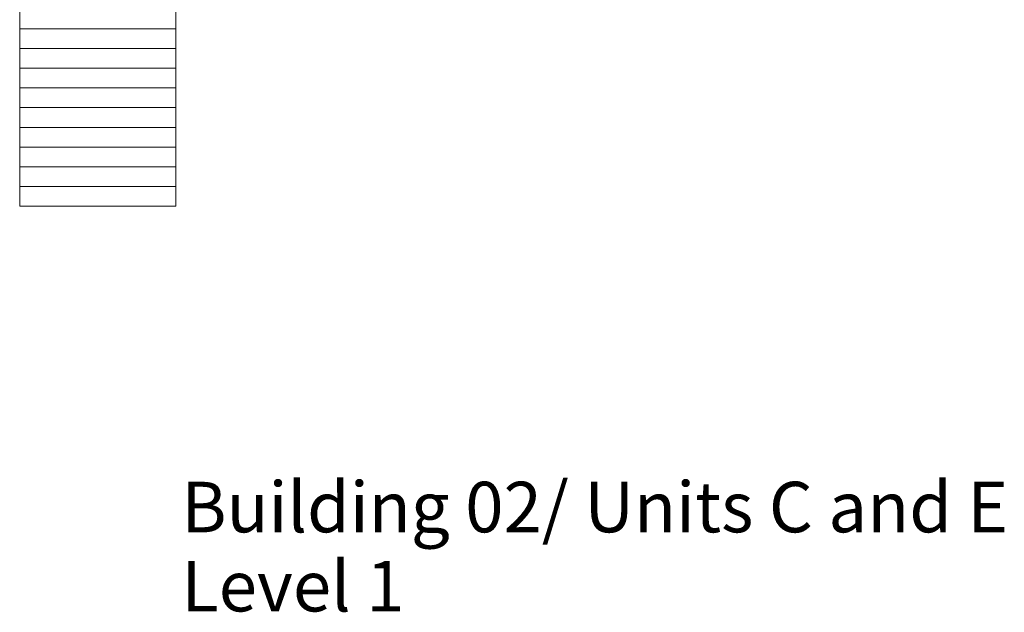
# Model space of a CAD drawing. Units: inches. Extents: x -1002 to 7539, y -1341 to 1567.
# Drawn here: x -339 to 259, y -1341 to -981 of the extents above; entities that cross this region are included whole.
import ezdxf

# ---------------------------------------------------------------- set-up
doc = ezdxf.new("R2010")
doc.units = ezdxf.units.IN
doc.header["$MEASUREMENT"] = 0
doc.layers.add('A-ANNO-TEXT', color=2, linetype='Continuous', lineweight=18)
doc.layers.add('A-DETL', color=5, linetype='Continuous', lineweight=18)

msp = doc.modelspace()

# ---------------------------------------------------------------- linework, layer by layer
at = {"layer": 'A-DETL'}
for p, q in [((-339.36, -878.33), (-339.36, -1094.33)), ((-244.54, -1094.33), (-244.54, -878.33)), ((-339.36, -986.33), (-244.54, -986.33)), ((-339.36, -998.33), (-244.54, -998.33)), ((-339.36, -1010.33), (-244.54, -1010.33)), ((-339.36, -1022.33), (-244.54, -1022.33)), ((-339.36, -1034.33), (-244.54, -1034.33)), ((-339.36, -1046.33), (-244.54, -1046.33)), ((-339.36, -1058.33), (-244.54, -1058.33)), ((-339.36, -1070.33), (-244.54, -1070.33)), ((-339.36, -1082.33), (-244.54, -1082.33)), ((-339.36, -1094.33), (-244.54, -1094.33))]:
    msp.add_line(p, q, dxfattribs=at)

# ---------------------------------------------------------------- texts
at = {"layer": 'A-ANNO-TEXT', "color": 7, "lineweight": 35, "insert": (-241.15, -1261.8), "char_height": 30.7354, "width": 620.25, "attachment_point": 1, "line_spacing_factor": 0.938532}
msp.add_mtext('{\\fArial|b1|i0|c0|p34;Building 02/ Units C and E\\fArial|b0|i0|c0|p34;\\P\\fArial|b1|i0|c0|p34;Level 1}', dxfattribs=at)

doc.saveas('drawing.dxf')
